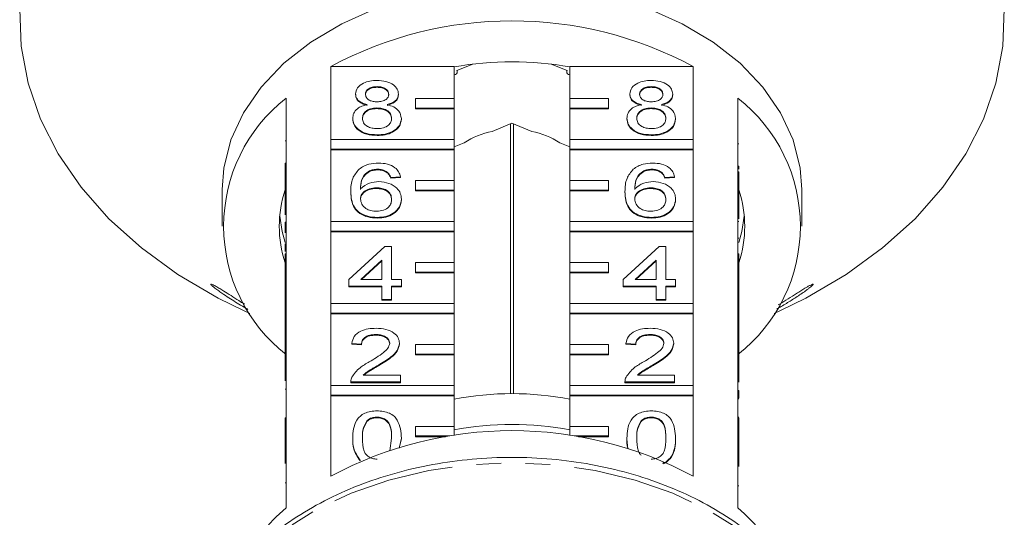
# Model space of a CAD drawing. Units: millimetres. Extents: x -196 to 778, y -63 to 352.
# Drawn here: x 209 to 260, y 288 to 314 of the extents above; entities that cross this region are included whole.
import ezdxf

# ---------------------------------------------------------------- set-up
doc = ezdxf.new("R2010")
doc.units = ezdxf.units.MM
doc.linetypes.add('PHANTOM', pattern=[12.7, 6.35, -1.27, 1.27, -1.27, 1.27, -1.27])

msp = doc.modelspace()

# ---------------------------------------------------------------- linework, layer by layer
at = {"color": 7, "linetype": 'Continuous', "lineweight": 15}
for p, q in [((232.162, 311.62), (231.327, 311.279)), ((237.043, 311.279), (236.208, 311.62)), ((224.798, 307.71), (224.798, 311.493)), ((224.798, 311.493), (231.185, 311.493)), ((231.185, 311.493), (231.185, 309.831)), ((231.354, 311.208), (231.354, 311.29)), ((237.016, 311.29), (237.016, 311.208)), ((237.185, 311.493), (243.572, 311.493)), ((237.185, 309.831), (237.185, 311.493)), ((243.572, 311.493), (243.572, 307.71)), ((226.088, 310.072), (226.088, 310.037)), ((227.197, 310.452), (227.197, 310.417)), ((228.306, 310.063), (228.306, 310.028)), ((240.288, 310.072), (240.288, 310.037)), ((241.397, 310.452), (241.397, 310.417)), ((242.506, 310.063), (242.506, 310.028)), ((222.485, 309.857), (222.485, 306.039)), ((231.185, 309.831), (229.185, 309.831)), ((229.185, 309.831), (229.185, 309.336)), ((231.185, 309.336), (231.185, 309.831)), ((239.185, 309.831), (237.185, 309.831)), ((237.185, 309.831), (237.185, 309.336)), ((239.185, 309.336), (239.185, 309.831)), ((245.885, 306.039), (245.885, 309.857)), ((227.186, 309.347), (227.186, 309.312)), ((229.185, 309.336), (229.185, 309.301)), ((229.185, 309.336), (231.185, 309.336)), ((229.185, 309.301), (231.185, 309.301)), ((231.185, 309.336), (231.185, 309.301)), ((231.185, 309.301), (231.185, 307.71)), ((237.185, 309.336), (239.185, 309.336)), ((237.185, 309.336), (237.185, 309.301)), ((237.185, 309.301), (239.185, 309.301)), ((237.185, 307.71), (237.185, 309.301)), ((239.185, 309.336), (239.185, 309.301)), ((241.386, 309.347), (241.386, 309.312)), ((225.937, 308.812), (225.937, 308.776)), ((228.458, 308.802), (228.458, 308.767)), ((234.185, 308.552), (233.165, 308.136)), ((234.112, 308.523), (234.112, 294.558)), ((235.205, 308.136), (234.185, 308.552)), ((234.258, 294.558), (234.258, 308.523)), ((240.137, 308.812), (240.137, 308.776)), ((242.658, 308.802), (242.658, 308.767)), ((227.197, 307.957), (227.197, 307.922)), ((241.397, 307.957), (241.397, 307.922)), ((222.435, 307.638), (222.485, 307.638)), ((231.185, 307.71), (224.798, 307.71)), ((224.798, 307.71), (224.798, 307.215)), ((231.185, 307.215), (231.185, 307.71)), ((231.705, 307.54), (231.185, 307.328)), ((237.185, 307.328), (236.665, 307.54)), ((243.572, 307.71), (237.185, 307.71)), ((237.185, 307.71), (237.185, 307.215)), ((243.572, 307.215), (243.572, 307.71)), ((245.935, 307.489), (245.885, 307.489)), ((224.798, 307.215), (231.185, 307.215)), ((224.798, 307.215), (224.798, 307.18)), ((224.798, 303.467), (224.798, 307.18)), ((224.798, 307.18), (231.185, 307.18)), ((231.185, 307.215), (231.185, 307.18)), ((231.185, 307.18), (231.185, 305.589)), ((237.185, 307.215), (243.572, 307.215)), ((237.185, 307.215), (237.185, 307.18)), ((237.185, 307.18), (243.572, 307.18)), ((237.185, 305.589), (237.185, 307.18)), ((243.572, 307.215), (243.572, 307.18)), ((243.572, 307.18), (243.572, 303.467)), ((222.435, 306.484), (222.485, 306.484)), ((222.435, 306.484), (222.435, 306.064)), ((222.435, 306.039), (222.485, 306.039)), ((222.435, 305.544), (222.435, 306.039)), ((222.485, 305.544), (222.485, 306.039)), ((226.81, 306.093), (226.81, 306.057)), ((227.239, 306.175), (227.239, 306.14)), ((227.721, 306.032), (227.721, 305.997)), ((241.01, 306.093), (241.01, 306.057)), ((241.439, 306.175), (241.439, 306.14)), ((241.921, 306.032), (241.921, 305.997)), ((245.935, 306.335), (245.885, 306.335)), ((245.885, 306.039), (245.885, 305.544)), ((245.935, 306.039), (245.885, 306.039)), ((245.935, 306.18), (245.935, 306.335)), ((245.935, 306.039), (245.935, 305.544)), ((222.435, 305.544), (222.485, 305.544)), ((222.435, 303.818), (222.435, 305.544)), ((222.485, 305.544), (222.485, 301.796)), ((228.407, 305.783), (227.903, 305.747)), ((228.407, 305.748), (227.903, 305.712)), ((227.903, 305.747), (227.903, 305.712)), ((228.407, 305.783), (228.407, 305.748)), ((231.185, 305.589), (229.185, 305.589)), ((229.185, 305.589), (229.185, 305.094)), ((231.185, 305.094), (231.185, 305.589)), ((239.185, 305.589), (237.185, 305.589)), ((237.185, 305.589), (237.185, 305.094)), ((239.185, 305.094), (239.185, 305.589)), ((242.607, 305.783), (242.103, 305.747)), ((242.607, 305.748), (242.103, 305.712)), ((242.103, 305.747), (242.103, 305.712)), ((242.607, 305.783), (242.607, 305.748)), ((245.885, 301.796), (245.885, 305.544)), ((245.935, 305.544), (245.885, 305.544)), ((245.935, 305.544), (245.935, 303.613)), ((219.185, 305.129), (219.185, 303.22)), ((225.836, 305.017), (225.836, 304.982)), ((227.156, 305.213), (227.156, 305.177)), ((229.185, 305.094), (229.185, 305.058)), ((229.185, 305.094), (231.185, 305.094)), ((229.185, 305.058), (231.185, 305.058)), ((231.185, 305.094), (231.185, 305.058)), ((231.185, 305.058), (231.185, 303.467)), ((237.185, 305.094), (239.185, 305.094)), ((237.185, 305.094), (237.185, 305.058)), ((237.185, 305.058), (239.185, 305.058)), ((237.185, 303.467), (237.185, 305.058)), ((239.185, 305.094), (239.185, 305.058)), ((240.036, 305.017), (240.036, 304.982)), ((241.356, 305.213), (241.356, 305.177)), ((249.185, 303.22), (249.185, 305.129)), ((228.458, 304.631), (228.458, 304.596)), ((242.658, 304.631), (242.658, 304.596)), ((222.435, 303.43), (222.485, 303.43)), ((222.435, 303.43), (222.435, 303.038)), ((231.185, 303.467), (224.798, 303.467)), ((224.798, 303.467), (224.798, 302.972)), ((227.215, 303.68), (227.215, 303.645)), ((231.185, 302.972), (231.185, 303.467)), ((243.572, 303.467), (237.185, 303.467)), ((237.185, 303.467), (237.185, 302.972)), ((241.415, 303.68), (241.415, 303.645)), ((243.572, 302.972), (243.572, 303.467)), ((245.935, 303.472), (245.885, 303.472)), ((222.435, 303.038), (222.485, 303.038)), ((222.435, 303.038), (222.435, 302.996)), ((222.435, 302.996), (222.485, 302.996)), ((222.435, 302.996), (222.435, 302.882)), ((224.798, 302.972), (224.798, 302.937)), ((224.798, 302.972), (231.185, 302.972)), ((224.798, 299.225), (224.798, 302.937)), ((224.798, 302.937), (231.185, 302.937)), ((231.185, 302.972), (231.185, 302.937)), ((231.185, 302.937), (231.185, 301.346)), ((237.185, 302.972), (243.572, 302.972)), ((237.185, 302.972), (237.185, 302.937)), ((237.185, 302.937), (243.572, 302.937)), ((237.185, 301.346), (237.185, 302.937)), ((243.572, 302.972), (243.572, 302.937)), ((243.572, 302.937), (243.572, 299.225)), ((245.935, 302.612), (245.885, 302.612)), ((222.435, 302.314), (222.435, 301.913)), ((222.435, 302.314), (222.485, 302.314)), ((225.735, 300.472), (227.601, 302.183)), ((227.601, 302.183), (227.953, 302.183)), ((227.953, 302.183), (227.953, 300.472)), ((239.935, 300.472), (241.801, 302.183)), ((241.801, 302.183), (242.153, 302.183)), ((242.153, 302.183), (242.153, 300.472)), ((222.435, 301.301), (222.435, 301.796)), ((222.435, 301.796), (222.485, 301.796)), ((222.485, 301.301), (222.485, 301.796)), ((227.449, 301.473), (226.358, 300.472)), ((227.449, 301.438), (226.396, 300.472)), ((227.449, 300.472), (227.449, 301.473)), ((231.185, 301.346), (229.185, 301.346)), ((229.185, 301.346), (229.185, 300.851)), ((231.185, 300.851), (231.185, 301.346)), ((239.185, 301.346), (237.185, 301.346)), ((237.185, 301.346), (237.185, 300.851)), ((239.185, 300.851), (239.185, 301.346)), ((241.649, 301.473), (240.558, 300.472)), ((241.649, 301.438), (240.596, 300.472)), ((241.649, 300.472), (241.649, 301.473)), ((245.885, 301.796), (245.885, 301.301)), ((245.935, 301.796), (245.885, 301.796)), ((245.935, 301.796), (245.935, 301.301)), ((222.435, 301.301), (222.485, 301.301)), ((222.435, 299.509), (222.435, 301.301)), ((222.485, 301.301), (222.485, 297.554)), ((229.185, 300.851), (231.185, 300.851)), ((229.185, 300.851), (229.185, 300.816)), ((229.185, 300.816), (231.185, 300.816)), ((231.185, 300.851), (231.185, 300.816)), ((231.185, 300.816), (231.185, 299.225)), ((237.185, 300.851), (239.185, 300.851)), ((237.185, 300.851), (237.185, 300.816)), ((237.185, 300.816), (239.185, 300.816)), ((237.185, 299.225), (237.185, 300.816)), ((239.185, 300.851), (239.185, 300.816)), ((245.885, 297.554), (245.885, 301.301)), ((245.935, 301.301), (245.885, 301.301)), ((245.935, 301.301), (245.935, 298.53)), ((225.735, 300.115), (225.735, 300.472)), ((226.358, 300.472), (227.449, 300.472)), ((227.953, 300.472), (228.458, 300.472)), ((228.458, 300.472), (228.458, 300.115)), ((239.935, 300.115), (239.935, 300.472)), ((240.558, 300.472), (241.649, 300.472)), ((242.153, 300.472), (242.658, 300.472)), ((242.658, 300.472), (242.658, 300.115)), ((227.449, 300.115), (225.735, 300.115)), ((225.735, 300.115), (225.735, 300.08)), ((227.449, 300.08), (225.735, 300.08)), ((227.449, 299.438), (227.449, 300.115)), ((228.458, 300.115), (227.953, 300.115)), ((227.953, 300.115), (227.953, 299.438)), ((228.458, 300.08), (227.953, 300.08)), ((228.458, 300.115), (228.458, 300.08)), ((241.649, 300.115), (239.935, 300.115)), ((239.935, 300.115), (239.935, 300.08)), ((241.649, 300.08), (239.935, 300.08)), ((241.649, 299.438), (241.649, 300.115)), ((242.658, 300.115), (242.153, 300.115)), ((242.153, 300.115), (242.153, 299.438)), ((242.658, 300.08), (242.153, 300.08)), ((242.658, 300.115), (242.658, 300.08)), ((222.435, 299.509), (222.485, 299.509)), ((222.435, 299.509), (222.435, 298.154)), ((227.953, 299.438), (227.449, 299.438)), ((227.449, 299.438), (227.449, 299.403)), ((227.953, 299.403), (227.449, 299.403)), ((227.953, 299.438), (227.953, 299.403)), ((242.153, 299.438), (241.649, 299.438)), ((241.649, 299.438), (241.649, 299.403)), ((242.153, 299.403), (241.649, 299.403)), ((242.153, 299.438), (242.153, 299.403)), ((220.314, 298.847), (220.606, 298.713)), ((231.185, 299.225), (224.798, 299.225)), ((224.798, 299.225), (224.798, 298.73)), ((231.185, 298.73), (231.185, 299.225)), ((243.572, 299.225), (237.185, 299.225)), ((237.185, 299.225), (237.185, 298.73)), ((243.572, 298.73), (243.572, 299.225)), ((247.764, 298.713), (248.057, 298.847)), ((224.798, 298.73), (224.798, 298.694)), ((224.798, 298.73), (231.185, 298.73)), ((224.798, 294.982), (224.798, 298.694)), ((224.798, 298.694), (231.185, 298.694)), ((231.185, 298.73), (231.185, 298.694)), ((231.185, 298.694), (231.185, 297.103)), ((237.185, 298.73), (243.572, 298.73)), ((237.185, 298.73), (237.185, 298.694)), ((237.185, 298.694), (243.572, 298.694)), ((237.185, 297.103), (237.185, 298.694)), ((243.572, 298.73), (243.572, 298.694)), ((243.572, 298.694), (243.572, 294.982)), ((245.935, 298.53), (245.885, 298.53)), ((245.935, 298.138), (245.935, 298.53)), ((222.435, 298.154), (222.485, 298.154)), ((222.435, 298.154), (222.435, 297.798)), ((222.435, 297.798), (222.485, 297.798)), ((222.435, 297.798), (222.435, 297.554)), ((245.935, 298.138), (245.885, 298.138)), ((245.935, 297.782), (245.885, 297.782)), ((245.935, 297.782), (245.935, 298.138)), ((245.935, 297.554), (245.935, 297.782)), ((222.435, 297.059), (222.435, 297.554)), ((222.435, 297.554), (222.485, 297.554)), ((222.485, 297.059), (222.485, 297.554)), ((227.136, 297.62), (227.136, 297.585)), ((241.336, 297.62), (241.336, 297.585)), ((245.885, 297.554), (245.885, 297.059)), ((245.935, 297.554), (245.885, 297.554)), ((245.935, 297.554), (245.935, 297.059)), ((222.435, 297.059), (222.485, 297.059)), ((222.435, 295.219), (222.435, 297.059)), ((222.485, 297.059), (222.485, 293.311)), ((226.391, 297.121), (225.887, 297.157)), ((225.887, 297.157), (225.887, 297.122)), ((226.391, 297.086), (225.887, 297.122)), ((226.391, 297.121), (226.391, 297.086)), ((228.357, 297.174), (228.357, 297.138)), ((231.185, 297.103), (229.185, 297.103)), ((229.185, 297.103), (229.185, 296.608)), ((231.185, 296.608), (231.185, 297.103)), ((239.185, 297.103), (237.185, 297.103)), ((237.185, 297.103), (237.185, 296.608)), ((239.185, 296.608), (239.185, 297.103)), ((240.591, 297.121), (240.087, 297.157)), ((240.087, 297.157), (240.087, 297.122)), ((240.591, 297.086), (240.087, 297.122)), ((240.591, 297.121), (240.591, 297.086)), ((242.557, 297.174), (242.557, 297.138)), ((245.885, 293.311), (245.885, 297.059)), ((245.935, 297.059), (245.885, 297.059)), ((245.935, 297.059), (245.935, 295.155)), ((229.185, 296.608), (229.185, 296.573)), ((229.185, 296.608), (231.185, 296.608)), ((229.185, 296.573), (231.185, 296.573)), ((231.185, 296.608), (231.185, 296.573)), ((231.185, 296.573), (231.185, 294.982)), ((237.185, 296.608), (239.185, 296.608)), ((237.185, 296.608), (237.185, 296.573)), ((237.185, 296.573), (239.185, 296.573)), ((237.185, 294.982), (237.185, 296.573)), ((239.185, 296.608), (239.185, 296.573)), ((227.266, 296.033), (227.266, 295.998)), ((241.466, 296.033), (241.466, 295.998)), ((226.484, 295.517), (228.407, 295.517)), ((228.407, 295.517), (228.407, 295.161)), ((240.684, 295.517), (242.607, 295.517)), ((242.607, 295.517), (242.607, 295.161)), ((222.435, 294.785), (222.485, 294.785)), ((231.185, 294.982), (224.798, 294.982)), ((224.798, 294.982), (224.798, 294.487)), ((225.836, 295.176), (225.836, 295.161)), ((228.407, 295.161), (225.836, 295.161)), ((225.836, 295.161), (225.836, 295.126)), ((228.407, 295.126), (225.836, 295.126)), ((228.407, 295.161), (228.407, 295.126)), ((231.185, 294.487), (231.185, 294.982)), ((243.572, 294.982), (237.185, 294.982)), ((237.185, 294.982), (237.185, 294.487)), ((240.036, 295.176), (240.036, 295.161)), ((240.036, 295.161), (240.036, 295.126)), ((242.607, 295.161), (240.036, 295.161)), ((242.607, 295.126), (240.036, 295.126)), ((242.607, 295.161), (242.607, 295.126)), ((243.572, 294.487), (243.572, 294.982)), ((245.935, 294.716), (245.885, 294.716)), ((245.935, 294.324), (245.935, 294.716)), ((224.798, 294.487), (224.798, 294.452)), ((224.798, 294.487), (231.185, 294.487)), ((224.798, 290.28), (224.798, 294.452)), ((224.798, 294.452), (231.185, 294.452)), ((231.185, 294.487), (231.185, 294.452)), ((231.185, 294.452), (231.185, 292.861)), ((237.185, 294.487), (243.572, 294.487)), ((237.185, 294.487), (237.185, 294.452)), ((237.185, 294.452), (243.572, 294.452)), ((237.185, 292.861), (237.185, 294.452)), ((243.572, 294.487), (243.572, 294.452)), ((243.572, 294.452), (243.572, 290.28)), ((245.935, 294.324), (245.885, 294.324)), ((245.935, 294.296), (245.885, 294.296)), ((222.435, 293.311), (222.485, 293.311)), ((222.435, 292.816), (222.435, 293.311)), ((222.485, 292.816), (222.485, 293.311)), ((226.669, 293.153), (226.669, 293.117)), ((227.192, 293.343), (227.192, 293.308)), ((240.869, 293.153), (240.869, 293.117)), ((241.392, 293.343), (241.392, 293.308)), ((245.935, 293.34), (245.885, 293.34)), ((245.885, 293.311), (245.885, 292.816)), ((245.935, 293.311), (245.885, 293.311)), ((245.935, 293.311), (245.935, 292.816)), ((222.435, 290.941), (222.435, 292.816)), ((222.435, 292.816), (222.485, 292.816)), ((222.485, 292.816), (222.485, 288.644)), ((231.185, 292.861), (229.185, 292.861)), ((229.185, 292.861), (229.185, 292.366)), ((231.185, 292.399), (231.185, 292.861)), ((239.185, 292.861), (237.185, 292.861)), ((237.185, 292.861), (237.185, 292.399)), ((239.185, 292.366), (239.185, 292.861)), ((245.885, 288.644), (245.885, 292.816)), ((245.935, 292.816), (245.885, 292.816)), ((245.935, 292.816), (245.935, 290.779)), ((225.937, 292.255), (225.937, 292.219)), ((227.863, 291.589), (227.953, 292.256)), ((228.458, 292.255), (228.341, 291.743)), ((228.458, 292.219), (228.349, 291.744)), ((228.458, 292.255), (228.458, 292.219)), ((229.185, 292.366), (230.964, 292.366)), ((229.185, 292.366), (229.185, 292.33)), ((229.185, 292.33), (230.744, 292.33)), ((237.406, 292.366), (239.185, 292.366)), ((237.626, 292.33), (239.185, 292.33)), ((239.185, 292.366), (239.185, 292.33)), ((240.137, 292.255), (240.137, 292.219)), ((240.189, 291.709), (240.137, 292.219)), ((242.658, 292.255), (242.658, 292.219)), ((226.319, 291.116), (226.319, 291.08)), ((245.935, 289.778), (245.885, 289.778))]:
    msp.add_line(p, q, dxfattribs=at)
at = {"color": 8, "linetype": 'PHANTOM', "lineweight": 0}
msp.add_line((222.435, 289.937), (222.485, 289.937), dxfattribs=at)
at = {"color": 7, "linetype": 'Continuous', "lineweight": 15, "flags": 128}
for points in [[(249.185, 305.129), (249.103, 306.238), (248.74, 307.695), (248.093, 309.102), (247.175, 310.432), (246.005, 311.659), (244.605, 312.759), (243.002, 313.71), (241.227, 314.494), (239.315, 315.096), (237.304, 315.504), (235.231, 315.71), (233.139, 315.71), (231.066, 315.504), (229.055, 315.096), (227.143, 314.494), (225.368, 313.71), (223.765, 312.759), (222.365, 311.659), (221.195, 310.432), (220.277, 309.102), (219.631, 307.695), (219.267, 306.238), (219.185, 305.129)], [(208.694, 314.457), (208.766, 312.539), (209.127, 310.636), (209.771, 308.772), (210.692, 306.966), (211.879, 305.24), (213.318, 303.613), (214.995, 302.104), (216.888, 300.728), (218.978, 299.503), (220.314, 298.847)], [(248.057, 298.847), (249.392, 299.503), (251.482, 300.728), (253.376, 302.104), (255.052, 303.613), (256.492, 305.24), (257.679, 306.966), (258.599, 308.772), (259.244, 310.636), (259.604, 312.539), (259.676, 314.457)], [(231.185, 311.068), (231.254, 311.086), (231.313, 311.122), (231.347, 311.171), (231.352, 311.226), (231.327, 311.279)], [(237.043, 311.279), (237.018, 311.226), (237.023, 311.171), (237.058, 311.122), (237.116, 311.086), (237.185, 311.068)], [(222.158, 303.75), (222.283, 302.948), (222.435, 302.391)], [(245.935, 302.391), (246.087, 302.948), (246.212, 303.75)]]:
    msp.add_lwpolyline(points, dxfattribs=at)
at = {"color": 8, "linetype": 'PHANTOM', "lineweight": 0, "flags": 128}
msp.add_lwpolyline([(250.851, 279.396), (250.711, 280.729), (250.285, 282.241), (249.584, 283.701), (248.62, 285.084), (247.409, 286.365), (245.971, 287.525), (244.332, 288.541), (242.519, 289.398), (240.564, 290.079), (238.499, 290.575), (236.361, 290.876), (234.185, 290.977), (232.009, 290.876), (229.871, 290.575), (227.807, 290.079), (225.851, 289.398), (224.038, 288.541), (222.399, 287.525), (220.961, 286.365), (219.75, 285.084), (218.786, 283.701), (218.085, 282.241), (217.66, 280.729), (217.523, 279.497)], dxfattribs=at)
at = {"color": 7, "linetype": 'Continuous', "lineweight": 15}
for centre, radius, start, end in [((234.185, 294.031), 19.825, 61.7391, 118.2609), ((234.185, 294.856), 16.885, 79.7658, 100.2342), ((227.688, 303.22), 8.434, 128.0917, 231.9083), ((240.682, 303.22), 8.434, 308.0917, 51.9083), ((233.972, 304.074), 4.141, 101.2345, 123.1808), ((234.399, 304.074), 4.141, 56.8192, 78.7655), ((228.251, 303.22), 6.115, 162.0022, 197.9978), ((240.119, 303.22), 6.115, 342.0022, 17.9978), ((234.185, 278.831), 15.727, 79.0034, 100.9966), ((234.185, 272.818), 19.825, 61.7391, 118.2609), ((234.185, 276.878), 16.089, 79.2538, 100.7462), ((229.148, 280.878), 10.233, 130.6296, 151.107), ((239.209, 280.867), 10.249, 29.2244, 49.3581)]:
    msp.add_arc(centre, radius, start, end, dxfattribs=at)
for points, knots in [([(226.088, 310.072), (226.108, 310.182), (226.147, 310.403), (226.458, 310.637), (226.824, 310.758), (227.069, 310.768), (227.191, 310.773)], [0, 0, 0, 0, 0.279271, 0.558676, 0.779074, 1, 1, 1, 1]), ([(227.191, 310.773), (227.349, 310.764), (227.664, 310.747), (228.037, 310.567), (228.27, 310.325), (228.294, 310.15), (228.306, 310.063)], [0, 0, 0, 0, 0.280348, 0.559692, 0.779821, 1, 1, 1, 1]), ([(240.288, 310.072), (240.308, 310.182), (240.347, 310.403), (240.658, 310.637), (241.024, 310.758), (241.269, 310.768), (241.391, 310.773)], [0, 0, 0, 0, 0.279271, 0.558676, 0.779074, 1, 1, 1, 1]), ([(241.391, 310.773), (241.549, 310.764), (241.864, 310.747), (242.237, 310.567), (242.47, 310.325), (242.494, 310.15), (242.506, 310.063)], [0, 0, 0, 0, 0.280348, 0.559692, 0.779821, 1, 1, 1, 1]), ([(226.684, 309.518), (226.592, 309.545), (226.409, 309.599), (226.209, 309.74), (226.103, 309.907), (226.093, 310.017), (226.088, 310.072)], [0, 0, 0, 0, 0.28031, 0.559637, 0.779691, 1, 1, 1, 1]), ([(226.684, 309.482), (226.592, 309.509), (226.409, 309.563), (226.209, 309.705), (226.103, 309.871), (226.093, 309.981), (226.088, 310.037)], [0, 0, 0, 0, 0.28031, 0.559637, 0.779691, 1, 1, 1, 1]), ([(227.197, 310.452), (227.112, 310.448), (226.941, 310.441), (226.736, 310.344), (226.613, 310.212), (226.599, 310.118), (226.592, 310.07)], [0, 0, 0, 0, 0.280365, 0.559367, 0.779701, 1, 1, 1, 1]), ([(227.197, 310.417), (227.112, 310.413), (226.941, 310.405), (226.736, 310.309), (226.613, 310.177), (226.599, 310.082), (226.592, 310.035)], [0, 0, 0, 0, 0.280365, 0.559367, 0.779701, 1, 1, 1, 1]), ([(226.592, 310.07), (226.601, 310.008), (226.619, 309.883), (226.784, 309.742), (226.994, 309.675), (227.133, 309.67), (227.202, 309.668)], [0, 0, 0, 0, 0.279936, 0.558845, 0.779075, 1, 1, 1, 1]), ([(227.802, 310.053), (227.792, 310.115), (227.772, 310.238), (227.608, 310.375), (227.402, 310.444), (227.266, 310.449), (227.197, 310.452)], [0, 0, 0, 0, 0.279693, 0.559145, 0.779317, 1, 1, 1, 1]), ([(227.802, 310.018), (227.792, 310.08), (227.772, 310.203), (227.608, 310.34), (227.402, 310.409), (227.266, 310.414), (227.197, 310.417)], [0, 0, 0, 0, 0.279693, 0.559145, 0.779317, 1, 1, 1, 1]), ([(227.202, 309.668), (227.288, 309.672), (227.459, 309.679), (227.665, 309.776), (227.784, 309.911), (227.796, 310.006), (227.802, 310.053)], [0, 0, 0, 0, 0.280478, 0.559259, 0.779576, 1, 1, 1, 1]), ([(228.306, 310.063), (228.298, 309.994), (228.281, 309.858), (228.091, 309.641), (227.863, 309.564), (227.723, 309.518)], [0, 0, 0, 0, 0.280612, 0.560833, 1, 1, 1, 1]), ([(228.306, 310.028), (228.298, 309.959), (228.281, 309.822), (228.091, 309.606), (227.863, 309.529), (227.723, 309.482)], [0, 0, 0, 0, 0.280612, 0.560833, 1, 1, 1, 1]), ([(240.884, 309.518), (240.792, 309.545), (240.609, 309.599), (240.409, 309.74), (240.303, 309.907), (240.293, 310.017), (240.288, 310.072)], [0, 0, 0, 0, 0.28031, 0.559637, 0.779691, 1, 1, 1, 1]), ([(240.884, 309.482), (240.792, 309.509), (240.609, 309.563), (240.409, 309.705), (240.303, 309.871), (240.293, 309.981), (240.288, 310.037)], [0, 0, 0, 0, 0.28031, 0.559637, 0.779691, 1, 1, 1, 1]), ([(241.397, 310.452), (241.312, 310.448), (241.141, 310.441), (240.936, 310.344), (240.813, 310.212), (240.799, 310.118), (240.792, 310.07)], [0, 0, 0, 0, 0.280365, 0.559367, 0.779701, 1, 1, 1, 1]), ([(241.397, 310.417), (241.312, 310.413), (241.141, 310.405), (240.936, 310.309), (240.813, 310.177), (240.799, 310.082), (240.792, 310.035)], [0, 0, 0, 0, 0.280365, 0.559367, 0.779701, 1, 1, 1, 1]), ([(240.792, 310.07), (240.801, 310.008), (240.819, 309.883), (240.984, 309.742), (241.194, 309.675), (241.333, 309.67), (241.402, 309.668)], [0, 0, 0, 0, 0.279936, 0.558845, 0.779075, 1, 1, 1, 1]), ([(242.002, 310.053), (241.992, 310.115), (241.972, 310.238), (241.808, 310.375), (241.602, 310.444), (241.466, 310.449), (241.397, 310.452)], [0, 0, 0, 0, 0.279693, 0.559145, 0.779317, 1, 1, 1, 1]), ([(242.002, 310.018), (241.992, 310.08), (241.972, 310.203), (241.808, 310.34), (241.602, 310.409), (241.466, 310.414), (241.397, 310.417)], [0, 0, 0, 0, 0.279693, 0.559145, 0.779317, 1, 1, 1, 1]), ([(241.402, 309.668), (241.488, 309.672), (241.659, 309.679), (241.865, 309.776), (241.984, 309.911), (241.996, 310.006), (242.002, 310.053)], [0, 0, 0, 0, 0.280478, 0.559259, 0.779576, 1, 1, 1, 1]), ([(242.506, 310.063), (242.498, 309.994), (242.481, 309.858), (242.291, 309.641), (242.063, 309.564), (241.923, 309.518)], [0, 0, 0, 0, 0.280612, 0.560833, 1, 1, 1, 1]), ([(242.506, 310.028), (242.498, 309.959), (242.481, 309.822), (242.291, 309.606), (242.063, 309.529), (241.923, 309.482)], [0, 0, 0, 0, 0.280612, 0.560833, 1, 1, 1, 1]), ([(225.937, 308.812), (225.946, 308.901), (225.964, 309.08), (226.144, 309.303), (226.4, 309.451), (226.589, 309.495), (226.684, 309.518)], [0, 0, 0, 0, 0.280187, 0.559469, 0.779548, 1, 1, 1, 1]), ([(227.723, 309.518), (227.84, 309.484), (228.073, 309.416), (228.39, 309.173), (228.432, 308.943), (228.458, 308.802)], [0, 0, 0, 0, 0.281226, 0.561787, 1, 1, 1, 1]), ([(240.137, 308.812), (240.146, 308.901), (240.164, 309.08), (240.344, 309.303), (240.6, 309.451), (240.789, 309.495), (240.884, 309.518)], [0, 0, 0, 0, 0.280187, 0.559469, 0.779548, 1, 1, 1, 1]), ([(241.923, 309.518), (242.04, 309.484), (242.273, 309.416), (242.59, 309.173), (242.632, 308.943), (242.658, 308.802)], [0, 0, 0, 0, 0.281226, 0.561787, 1, 1, 1, 1]), ([(227.186, 309.347), (227.074, 309.341), (226.851, 309.328), (226.599, 309.184), (226.46, 309.004), (226.448, 308.88), (226.441, 308.818)], [0, 0, 0, 0, 0.280111, 0.558976, 0.779307, 1, 1, 1, 1]), ([(227.186, 309.312), (227.074, 309.305), (226.851, 309.292), (226.599, 309.149), (226.46, 308.968), (226.448, 308.845), (226.441, 308.783)], [0, 0, 0, 0, 0.280111, 0.558976, 0.779307, 1, 1, 1, 1]), ([(227.953, 308.807), (227.943, 308.888), (227.921, 309.049), (227.719, 309.235), (227.455, 309.335), (227.276, 309.343), (227.186, 309.347)], [0, 0, 0, 0, 0.27997, 0.559316, 0.779349, 1, 1, 1, 1]), ([(227.953, 308.772), (227.943, 308.853), (227.921, 309.014), (227.719, 309.2), (227.455, 309.299), (227.276, 309.308), (227.186, 309.312)], [0, 0, 0, 0, 0.27997, 0.559316, 0.779349, 1, 1, 1, 1]), ([(241.386, 309.347), (241.274, 309.341), (241.051, 309.328), (240.799, 309.184), (240.66, 309.004), (240.648, 308.88), (240.641, 308.818)], [0, 0, 0, 0, 0.280111, 0.558976, 0.779307, 1, 1, 1, 1]), ([(241.386, 309.312), (241.274, 309.305), (241.051, 309.292), (240.799, 309.149), (240.66, 308.968), (240.648, 308.845), (240.641, 308.783)], [0, 0, 0, 0, 0.280111, 0.558976, 0.779307, 1, 1, 1, 1]), ([(242.153, 308.807), (242.143, 308.888), (242.121, 309.049), (241.919, 309.235), (241.655, 309.335), (241.476, 309.343), (241.386, 309.347)], [0, 0, 0, 0, 0.27997, 0.559316, 0.779349, 1, 1, 1, 1]), ([(242.153, 308.772), (242.143, 308.853), (242.121, 309.014), (241.919, 309.2), (241.655, 309.299), (241.476, 309.308), (241.386, 309.312)], [0, 0, 0, 0, 0.27997, 0.559316, 0.779349, 1, 1, 1, 1]), ([(227.197, 307.957), (227.013, 307.968), (226.646, 307.991), (226.221, 308.215), (225.973, 308.506), (225.949, 308.71), (225.937, 308.812)], [0, 0, 0, 0, 0.280131, 0.559335, 0.779523, 1, 1, 1, 1]), ([(227.197, 307.922), (227.013, 307.933), (226.646, 307.955), (226.221, 308.179), (225.973, 308.47), (225.949, 308.674), (225.937, 308.776)], [0, 0, 0, 0, 0.280131, 0.559335, 0.779523, 1, 1, 1, 1]), ([(226.441, 308.818), (226.451, 308.738), (226.472, 308.577), (226.667, 308.387), (226.935, 308.296), (227.112, 308.284), (227.201, 308.278)], [0, 0, 0, 0, 0.280552, 0.558516, 0.77917, 1, 1, 1, 1]), ([(228.458, 308.802), (228.437, 308.673), (228.394, 308.415), (228.049, 308.131), (227.627, 307.977), (227.341, 307.964), (227.197, 307.957)], [0, 0, 0, 0, 0.2795322, 0.559025, 0.7792609, 1, 1, 1, 1]), ([(228.458, 308.767), (228.437, 308.638), (228.394, 308.38), (228.049, 308.095), (227.627, 307.941), (227.341, 307.928), (227.197, 307.922)], [0, 0, 0, 0, 0.279532, 0.559025, 0.779261, 1, 1, 1, 1]), ([(227.201, 308.278), (227.314, 308.284), (227.539, 308.297), (227.796, 308.438), (227.934, 308.62), (227.947, 308.745), (227.953, 308.807)], [0, 0, 0, 0, 0.280192, 0.559073, 0.779305, 1, 1, 1, 1]), ([(241.397, 307.957), (241.213, 307.968), (240.846, 307.991), (240.421, 308.215), (240.173, 308.506), (240.149, 308.71), (240.137, 308.812)], [0, 0, 0, 0, 0.2801306, 0.5593352, 0.7795226, 1, 1, 1, 1]), ([(241.397, 307.922), (241.213, 307.933), (240.846, 307.955), (240.421, 308.179), (240.173, 308.47), (240.149, 308.674), (240.137, 308.776)], [0, 0, 0, 0, 0.280131, 0.559335, 0.779523, 1, 1, 1, 1]), ([(240.641, 308.818), (240.651, 308.738), (240.672, 308.577), (240.867, 308.387), (241.135, 308.296), (241.312, 308.284), (241.401, 308.278)], [0, 0, 0, 0, 0.280552, 0.558516, 0.77917, 1, 1, 1, 1]), ([(242.658, 308.802), (242.637, 308.673), (242.594, 308.415), (242.249, 308.131), (241.827, 307.977), (241.541, 307.964), (241.397, 307.957)], [0, 0, 0, 0, 0.2795322, 0.559025, 0.7792609, 1, 1, 1, 1]), ([(242.658, 308.767), (242.637, 308.638), (242.594, 308.38), (242.249, 308.095), (241.827, 307.941), (241.541, 307.928), (241.397, 307.922)], [0, 0, 0, 0, 0.279532, 0.559025, 0.779261, 1, 1, 1, 1]), ([(241.401, 308.278), (241.514, 308.284), (241.739, 308.297), (241.996, 308.438), (242.134, 308.62), (242.147, 308.745), (242.153, 308.807)], [0, 0, 0, 0, 0.280192, 0.559073, 0.779305, 1, 1, 1, 1]), ([(226.265, 306.18), (226.426, 306.283), (226.716, 306.468), (227.102, 306.487), (227.272, 306.496)], [0, 0, 0, 0, 0.55838, 1, 1, 1, 1]), ([(227.272, 306.496), (227.43, 306.487), (227.744, 306.469), (228.118, 306.286), (228.338, 306.041), (228.384, 305.869), (228.407, 305.783)], [0, 0, 0, 0, 0.280049, 0.559187, 0.779374, 1, 1, 1, 1]), ([(240.465, 306.18), (240.626, 306.283), (240.916, 306.468), (241.302, 306.487), (241.472, 306.496)], [0, 0, 0, 0, 0.5583797, 1, 1, 1, 1]), ([(241.472, 306.496), (241.63, 306.487), (241.944, 306.469), (242.318, 306.286), (242.538, 306.041), (242.584, 305.869), (242.607, 305.783)], [0, 0, 0, 0, 0.280049, 0.5591871, 0.7793744, 1, 1, 1, 1]), ([(225.836, 305.017), (225.841, 305.25), (225.851, 305.664), (226.139, 306.023), (226.265, 306.18)], [0, 0, 0, 0, 0.561396, 1, 1, 1, 1]), ([(226.81, 306.093), (226.714, 306.025), (226.522, 305.89), (226.358, 305.561), (226.347, 305.317), (226.34, 305.167)], [0, 0, 0, 0, 0.279359, 0.559176, 1, 1, 1, 1]), ([(226.81, 306.057), (226.714, 305.99), (226.522, 305.854), (226.358, 305.526), (226.347, 305.281), (226.34, 305.132)], [0, 0, 0, 0, 0.279359, 0.559176, 1, 1, 1, 1]), ([(227.239, 306.175), (227.155, 306.171), (227.003, 306.163), (226.869, 306.114), (226.81, 306.093)], [0, 0, 0, 0, 0.5597166, 1, 1, 1, 1]), ([(227.239, 306.14), (227.155, 306.135), (227.003, 306.127), (226.869, 306.079), (226.81, 306.057)], [0, 0, 0, 0, 0.559717, 1, 1, 1, 1]), ([(227.721, 306.032), (227.642, 306.078), (227.501, 306.161), (227.319, 306.171), (227.239, 306.175)], [0, 0, 0, 0, 0.559004, 1, 1, 1, 1]), ([(227.721, 305.997), (227.642, 306.043), (227.501, 306.126), (227.319, 306.135), (227.239, 306.14)], [0, 0, 0, 0, 0.559004, 1, 1, 1, 1]), ([(227.903, 305.747), (227.883, 305.805), (227.846, 305.908), (227.759, 305.994), (227.721, 306.032)], [0, 0, 0, 0, 0.560488, 1, 1, 1, 1]), ([(227.903, 305.712), (227.883, 305.77), (227.846, 305.873), (227.759, 305.959), (227.721, 305.997)], [0, 0, 0, 0, 0.560488, 1, 1, 1, 1]), ([(240.036, 305.017), (240.041, 305.25), (240.051, 305.664), (240.339, 306.023), (240.465, 306.18)], [0, 0, 0, 0, 0.561396, 1, 1, 1, 1]), ([(241.01, 306.093), (240.914, 306.025), (240.722, 305.89), (240.558, 305.561), (240.547, 305.317), (240.54, 305.167)], [0, 0, 0, 0, 0.279359, 0.559176, 1, 1, 1, 1]), ([(241.01, 306.057), (240.914, 305.99), (240.722, 305.854), (240.558, 305.526), (240.547, 305.281), (240.54, 305.132)], [0, 0, 0, 0, 0.279359, 0.559176, 1, 1, 1, 1]), ([(241.439, 306.175), (241.355, 306.171), (241.203, 306.163), (241.069, 306.114), (241.01, 306.093)], [0, 0, 0, 0, 0.5597166, 1, 1, 1, 1]), ([(241.439, 306.14), (241.355, 306.135), (241.203, 306.127), (241.069, 306.079), (241.01, 306.057)], [0, 0, 0, 0, 0.559717, 1, 1, 1, 1]), ([(241.921, 306.032), (241.842, 306.078), (241.701, 306.161), (241.519, 306.171), (241.439, 306.175)], [0, 0, 0, 0, 0.559004, 1, 1, 1, 1]), ([(241.921, 305.997), (241.842, 306.043), (241.701, 306.126), (241.519, 306.135), (241.439, 306.14)], [0, 0, 0, 0, 0.559004, 1, 1, 1, 1]), ([(242.103, 305.747), (242.083, 305.805), (242.046, 305.908), (241.959, 305.994), (241.921, 306.032)], [0, 0, 0, 0, 0.560488, 1, 1, 1, 1]), ([(242.103, 305.712), (242.083, 305.77), (242.046, 305.873), (241.959, 305.959), (241.921, 305.997)], [0, 0, 0, 0, 0.5604877, 1, 1, 1, 1]), ([(226.34, 305.167), (226.485, 305.283), (226.742, 305.49), (227.126, 305.52), (227.296, 305.533)], [0, 0, 0, 0, 0.5586251, 1, 1, 1, 1]), ([(227.296, 305.533), (227.476, 305.516), (227.837, 305.482), (228.222, 305.229), (228.43, 304.932), (228.448, 304.731), (228.458, 304.631)], [0, 0, 0, 0, 0.2791407, 0.5588147, 0.7791703, 1, 1, 1, 1]), ([(240.54, 305.167), (240.685, 305.283), (240.942, 305.49), (241.326, 305.52), (241.496, 305.533)], [0, 0, 0, 0, 0.558625, 1, 1, 1, 1]), ([(241.496, 305.533), (241.676, 305.516), (242.037, 305.482), (242.422, 305.229), (242.63, 304.932), (242.648, 304.731), (242.658, 304.631)], [0, 0, 0, 0, 0.2791407, 0.5588147, 0.7791703, 1, 1, 1, 1]), ([(227.215, 303.68), (227.049, 303.69), (226.718, 303.711), (226.288, 303.907), (225.873, 304.336), (225.852, 304.736), (225.836, 305.017)], [0, 0, 0, 0, 0.186919, 0.373549, 0.560232, 1, 1, 1, 1]), ([(227.215, 303.645), (227.049, 303.655), (226.718, 303.676), (226.288, 303.872), (225.873, 304.3), (225.852, 304.701), (225.836, 304.982)], [0, 0, 0, 0, 0.186919, 0.373549, 0.560232, 1, 1, 1, 1]), ([(227.156, 305.213), (227.036, 305.203), (226.794, 305.185), (226.519, 305.033), (226.361, 304.84), (226.347, 304.706), (226.34, 304.638)], [0, 0, 0, 0, 0.27974, 0.559339, 0.779412, 1, 1, 1, 1]), ([(227.156, 305.177), (227.036, 305.168), (226.794, 305.15), (226.519, 304.998), (226.361, 304.805), (226.347, 304.67), (226.34, 304.603)], [0, 0, 0, 0, 0.27974, 0.559339, 0.779412, 1, 1, 1, 1]), ([(227.953, 304.62), (227.945, 304.707), (227.927, 304.88), (227.727, 305.088), (227.445, 305.199), (227.253, 305.208), (227.156, 305.213)], [0, 0, 0, 0, 0.280456, 0.559364, 0.779311, 1, 1, 1, 1]), ([(227.953, 304.585), (227.945, 304.672), (227.927, 304.845), (227.727, 305.053), (227.445, 305.164), (227.253, 305.173), (227.156, 305.177)], [0, 0, 0, 0, 0.280456, 0.559364, 0.779311, 1, 1, 1, 1]), ([(241.415, 303.68), (241.249, 303.69), (240.918, 303.711), (240.488, 303.907), (240.073, 304.336), (240.052, 304.736), (240.036, 305.017)], [0, 0, 0, 0, 0.1869191, 0.3735495, 0.5602323, 1, 1, 1, 1]), ([(241.415, 303.645), (241.249, 303.655), (240.918, 303.676), (240.488, 303.872), (240.073, 304.3), (240.052, 304.701), (240.036, 304.982)], [0, 0, 0, 0, 0.186919, 0.373549, 0.560232, 1, 1, 1, 1]), ([(241.356, 305.213), (241.236, 305.203), (240.994, 305.185), (240.719, 305.033), (240.561, 304.84), (240.547, 304.706), (240.54, 304.638)], [0, 0, 0, 0, 0.27974, 0.559339, 0.779412, 1, 1, 1, 1]), ([(241.356, 305.177), (241.236, 305.168), (240.994, 305.15), (240.719, 304.998), (240.561, 304.805), (240.547, 304.67), (240.54, 304.603)], [0, 0, 0, 0, 0.27974, 0.559339, 0.779412, 1, 1, 1, 1]), ([(242.153, 304.62), (242.145, 304.707), (242.127, 304.88), (241.927, 305.088), (241.645, 305.199), (241.453, 305.208), (241.356, 305.213)], [0, 0, 0, 0, 0.280456, 0.559364, 0.779311, 1, 1, 1, 1]), ([(242.153, 304.585), (242.145, 304.672), (242.127, 304.845), (241.927, 305.053), (241.645, 305.164), (241.453, 305.173), (241.356, 305.177)], [0, 0, 0, 0, 0.280456, 0.559364, 0.779311, 1, 1, 1, 1]), ([(226.34, 304.638), (226.355, 304.548), (226.385, 304.367), (226.587, 304.149), (226.873, 304.019), (227.075, 304.007), (227.176, 304.001)], [0, 0, 0, 0, 0.280082, 0.55977, 0.779688, 1, 1, 1, 1]), ([(227.176, 304.001), (227.3, 304.011), (227.548, 304.031), (227.812, 304.206), (227.937, 304.414), (227.948, 304.551), (227.953, 304.62)], [0, 0, 0, 0, 0.279489, 0.558551, 0.778978, 1, 1, 1, 1]), ([(228.458, 304.631), (228.438, 304.496), (228.398, 304.225), (228.094, 303.899), (227.667, 303.708), (227.365, 303.689), (227.215, 303.68)], [0, 0, 0, 0, 0.28023, 0.559761, 0.779759, 1, 1, 1, 1]), ([(228.458, 304.596), (228.438, 304.46), (228.398, 304.19), (228.094, 303.864), (227.667, 303.673), (227.365, 303.654), (227.215, 303.645)], [0, 0, 0, 0, 0.28023, 0.559761, 0.779759, 1, 1, 1, 1]), ([(240.54, 304.638), (240.555, 304.548), (240.585, 304.367), (240.787, 304.149), (241.073, 304.019), (241.275, 304.007), (241.376, 304.001)], [0, 0, 0, 0, 0.280082, 0.55977, 0.779688, 1, 1, 1, 1]), ([(241.376, 304.001), (241.5, 304.011), (241.748, 304.031), (242.012, 304.206), (242.137, 304.414), (242.148, 304.551), (242.153, 304.62)], [0, 0, 0, 0, 0.279489, 0.558551, 0.778978, 1, 1, 1, 1]), ([(242.658, 304.631), (242.638, 304.496), (242.598, 304.225), (242.294, 303.899), (241.867, 303.708), (241.565, 303.689), (241.415, 303.68)], [0, 0, 0, 0, 0.28023, 0.559761, 0.779759, 1, 1, 1, 1]), ([(242.658, 304.596), (242.638, 304.46), (242.598, 304.19), (242.294, 303.864), (241.867, 303.673), (241.565, 303.654), (241.415, 303.645)], [0, 0, 0, 0, 0.28023, 0.559761, 0.779759, 1, 1, 1, 1]), ([(218.85, 299.981), (218.791, 300.027), (218.702, 300.096), (218.626, 300.166), (218.583, 300.215), (218.589, 300.236), (218.661, 300.211), (218.755, 300.164), (218.879, 300.096), (219.048, 299.997), (219.305, 299.84), (219.636, 299.631), (220, 299.4), (220.235, 299.25), (220.334, 299.187), (220.335, 299.187)], [0, 0, 0, 0, 0.0897639, 0.134441, 0.1807807, 0.2598183, 0.329959, 0.3831445, 0.4378188, 0.5218636, 0.6081298, 0.7500344, 0.8956793, 0.9999705, 1, 1, 1, 1]), ([(220.513, 298.916), (220.448, 298.953), (220.26, 299.061), (219.955, 299.244), (219.6, 299.465), (219.298, 299.663), (219.043, 299.838), (218.915, 299.933), (218.85, 299.981)], [0, 0, 0, 0, 0.10724, 0.313526, 0.514166, 0.717811, 0.857304, 1, 1, 1, 1]), ([(247.981, 299.153), (248, 299.165), (248.169, 299.271), (248.486, 299.473), (248.854, 299.707), (249.142, 299.888), (249.336, 300.005), (249.496, 300.099), (249.637, 300.176), (249.748, 300.228), (249.794, 300.23), (249.763, 300.183), (249.675, 300.103), (249.562, 300.012), (249.411, 299.898), (249.205, 299.753), (248.88, 299.535), (248.453, 299.266), (248.095, 299.051), (247.904, 298.943), (247.89, 298.935)], [0, 0, 0, 0, 0.012484, 0.109078, 0.207727, 0.260823, 0.314727, 0.354064, 0.394247, 0.447942, 0.492855, 0.537868, 0.581503, 0.616584, 0.652633, 0.711494, 0.771858, 0.880146, 0.991194, 1, 1, 1, 1]), ([(225.887, 297.157), (225.916, 297.28), (225.974, 297.526), (226.312, 297.799), (226.734, 297.925), (227.009, 297.936), (227.147, 297.941)], [0, 0, 0, 0, 0.280235, 0.558893, 0.779132, 1, 1, 1, 1]), ([(227.147, 297.941), (227.318, 297.933), (227.661, 297.916), (228.07, 297.723), (228.32, 297.459), (228.345, 297.269), (228.357, 297.174)], [0, 0, 0, 0, 0.280482, 0.559644, 0.779749, 1, 1, 1, 1]), ([(240.087, 297.157), (240.116, 297.28), (240.174, 297.526), (240.512, 297.799), (240.934, 297.925), (241.209, 297.936), (241.347, 297.941)], [0, 0, 0, 0, 0.280235, 0.558893, 0.779132, 1, 1, 1, 1]), ([(241.347, 297.941), (241.518, 297.933), (241.861, 297.916), (242.27, 297.723), (242.52, 297.459), (242.545, 297.269), (242.557, 297.174)], [0, 0, 0, 0, 0.280482, 0.559644, 0.779749, 1, 1, 1, 1]), ([(227.136, 297.62), (227.027, 297.615), (226.81, 297.603), (226.549, 297.478), (226.409, 297.302), (226.397, 297.182), (226.391, 297.121)], [0, 0, 0, 0, 0.28041, 0.559489, 0.779375, 1, 1, 1, 1]), ([(227.136, 297.585), (227.027, 297.579), (226.81, 297.568), (226.549, 297.443), (226.409, 297.267), (226.397, 297.146), (226.391, 297.086)], [0, 0, 0, 0, 0.28041, 0.559489, 0.779375, 1, 1, 1, 1]), ([(227.853, 297.17), (227.839, 297.241), (227.813, 297.384), (227.609, 297.532), (227.373, 297.61), (227.215, 297.617), (227.136, 297.62)], [0, 0, 0, 0, 0.27908, 0.558612, 0.779043, 1, 1, 1, 1]), ([(227.853, 297.135), (227.839, 297.206), (227.813, 297.348), (227.609, 297.497), (227.373, 297.575), (227.215, 297.582), (227.136, 297.585)], [0, 0, 0, 0, 0.27908, 0.558612, 0.779043, 1, 1, 1, 1]), ([(241.336, 297.62), (241.227, 297.615), (241.01, 297.603), (240.749, 297.478), (240.609, 297.302), (240.597, 297.182), (240.591, 297.121)], [0, 0, 0, 0, 0.28041, 0.559489, 0.779375, 1, 1, 1, 1]), ([(241.336, 297.585), (241.227, 297.579), (241.01, 297.568), (240.749, 297.443), (240.609, 297.267), (240.597, 297.146), (240.591, 297.086)], [0, 0, 0, 0, 0.28041, 0.559489, 0.779375, 1, 1, 1, 1]), ([(242.053, 297.17), (242.039, 297.241), (242.013, 297.384), (241.809, 297.532), (241.573, 297.61), (241.415, 297.617), (241.336, 297.62)], [0, 0, 0, 0, 0.27908, 0.558612, 0.779043, 1, 1, 1, 1]), ([(242.053, 297.135), (242.039, 297.206), (242.013, 297.348), (241.809, 297.497), (241.573, 297.575), (241.415, 297.582), (241.336, 297.585)], [0, 0, 0, 0, 0.2790799, 0.5586119, 0.7790431, 1, 1, 1, 1]), ([(226.796, 296.201), (227.047, 296.353), (227.397, 296.564), (227.783, 296.895), (227.83, 297.079), (227.853, 297.17)], [0, 0, 0, 0, 0.561313, 0.781386, 1, 1, 1, 1]), ([(228.357, 297.174), (228.33, 297.041), (228.277, 296.775), (227.854, 296.39), (227.489, 296.168), (227.266, 296.033)], [0, 0, 0, 0, 0.278741, 0.558834, 1, 1, 1, 1]), ([(228.357, 297.138), (228.33, 297.006), (228.277, 296.739), (227.854, 296.355), (227.489, 296.133), (227.266, 295.998)], [0, 0, 0, 0, 0.278741, 0.558834, 1, 1, 1, 1]), ([(240.996, 296.201), (241.247, 296.353), (241.597, 296.564), (241.983, 296.895), (242.03, 297.079), (242.053, 297.17)], [0, 0, 0, 0, 0.561313, 0.781386, 1, 1, 1, 1]), ([(242.557, 297.174), (242.53, 297.041), (242.477, 296.775), (242.054, 296.39), (241.689, 296.168), (241.466, 296.033)], [0, 0, 0, 0, 0.278741, 0.558834, 1, 1, 1, 1]), ([(242.557, 297.138), (242.53, 297.006), (242.477, 296.739), (242.054, 296.355), (241.689, 296.133), (241.466, 295.998)], [0, 0, 0, 0, 0.278741, 0.558834, 1, 1, 1, 1]), ([(225.889, 295.408), (226.015, 295.581), (226.241, 295.89), (226.626, 296.106), (226.796, 296.201)], [0, 0, 0, 0, 0.558359, 1, 1, 1, 1]), ([(227.266, 296.033), (227.172, 295.978), (227.018, 295.888), (226.804, 295.761), (226.627, 295.65), (226.532, 295.562), (226.484, 295.517)], [0, 0, 0, 0, 0.340038, 0.560063, 0.78009, 1, 1, 1, 1]), ([(227.266, 295.998), (227.172, 295.943), (227.018, 295.853), (226.805, 295.726), (226.642, 295.626), (226.559, 295.549), (226.524, 295.517)], [0, 0, 0, 0, 0.36179, 0.595889, 0.829991, 1, 1, 1, 1]), ([(240.089, 295.408), (240.215, 295.581), (240.441, 295.89), (240.826, 296.106), (240.996, 296.201)], [0, 0, 0, 0, 0.558359, 1, 1, 1, 1]), ([(241.466, 296.033), (241.372, 295.978), (241.218, 295.888), (241.004, 295.761), (240.827, 295.65), (240.732, 295.562), (240.684, 295.517)], [0, 0, 0, 0, 0.340038, 0.560063, 0.78009, 1, 1, 1, 1]), ([(241.466, 295.998), (241.372, 295.943), (241.218, 295.853), (241.005, 295.726), (240.842, 295.626), (240.759, 295.549), (240.724, 295.517)], [0, 0, 0, 0, 0.36179, 0.595889, 0.829991, 1, 1, 1, 1]), ([(225.836, 295.161), (225.838, 295.208), (225.84, 295.292), (225.874, 295.373), (225.889, 295.408)], [0, 0, 0, 0, 0.559956, 1, 1, 1, 1]), ([(240.036, 295.161), (240.038, 295.208), (240.04, 295.292), (240.074, 295.373), (240.089, 295.408)], [0, 0, 0, 0, 0.559956, 1, 1, 1, 1]), ([(225.937, 292.255), (225.952, 292.576), (225.971, 292.977), (226.305, 293.39), (226.55, 293.554), (226.863, 293.65), (227.086, 293.659), (227.197, 293.664)], [0, 0, 0, 0, 0.499149, 0.624522, 0.749597, 0.874674, 1, 1, 1, 1]), ([(227.197, 293.664), (227.309, 293.659), (227.531, 293.649), (227.844, 293.554), (228.095, 293.393), (228.406, 292.97), (228.435, 292.573), (228.458, 292.255)], [0, 0, 0, 0, 0.125373, 0.250644, 0.375698, 0.501113, 1, 1, 1, 1]), ([(240.137, 292.255), (240.152, 292.576), (240.171, 292.977), (240.505, 293.39), (240.75, 293.554), (241.063, 293.65), (241.286, 293.659), (241.397, 293.664)], [0, 0, 0, 0, 0.499149, 0.624522, 0.749597, 0.874674, 1, 1, 1, 1]), ([(241.397, 293.664), (241.509, 293.659), (241.731, 293.649), (242.044, 293.554), (242.295, 293.393), (242.606, 292.97), (242.635, 292.573), (242.658, 292.255)], [0, 0, 0, 0, 0.1253733, 0.2506437, 0.3756975, 0.5011132, 1, 1, 1, 1]), ([(226.669, 293.153), (226.587, 292.99), (226.44, 292.7), (226.441, 292.392), (226.441, 292.256)], [0, 0, 0, 0, 0.558059, 1, 1, 1, 1]), ([(227.192, 293.343), (227.135, 293.34), (227.021, 293.335), (226.829, 293.277), (226.729, 293.2), (226.669, 293.153)], [0, 0, 0, 0, 0.280453, 0.560688, 1, 1, 1, 1]), ([(227.192, 293.308), (227.135, 293.305), (227.021, 293.3), (226.829, 293.242), (226.729, 293.165), (226.669, 293.117)], [0, 0, 0, 0, 0.2804532, 0.5606885, 1, 1, 1, 1]), ([(227.953, 292.256), (227.95, 292.484), (227.945, 292.769), (227.787, 293.093), (227.637, 293.228), (227.433, 293.327), (227.272, 293.338), (227.192, 293.343)], [0, 0, 0, 0, 0.500352, 0.625529, 0.750516, 0.875255, 1, 1, 1, 1]), ([(227.953, 292.221), (227.95, 292.448), (227.945, 292.733), (227.787, 293.058), (227.637, 293.192), (227.433, 293.292), (227.272, 293.302), (227.192, 293.308)], [0, 0, 0, 0, 0.500352, 0.625529, 0.750516, 0.875255, 1, 1, 1, 1]), ([(240.869, 293.153), (240.787, 292.99), (240.64, 292.7), (240.641, 292.392), (240.641, 292.256)], [0, 0, 0, 0, 0.558059, 1, 1, 1, 1]), ([(241.392, 293.343), (241.335, 293.34), (241.221, 293.335), (241.029, 293.277), (240.929, 293.2), (240.869, 293.153)], [0, 0, 0, 0, 0.280453, 0.560688, 1, 1, 1, 1]), ([(241.392, 293.308), (241.335, 293.305), (241.221, 293.3), (241.029, 293.242), (240.929, 293.165), (240.869, 293.117)], [0, 0, 0, 0, 0.280453, 0.560688, 1, 1, 1, 1]), ([(242.153, 292.256), (242.15, 292.484), (242.145, 292.769), (241.987, 293.093), (241.837, 293.228), (241.633, 293.327), (241.472, 293.338), (241.392, 293.343)], [0, 0, 0, 0, 0.5003519, 0.6255292, 0.7505162, 0.8752553, 1, 1, 1, 1]), ([(242.153, 292.221), (242.15, 292.448), (242.145, 292.733), (241.987, 293.058), (241.837, 293.192), (241.633, 293.292), (241.472, 293.302), (241.392, 293.308)], [0, 0, 0, 0, 0.5003519, 0.6255292, 0.7505162, 0.8752553, 1, 1, 1, 1]), ([(226.669, 293.117), (226.587, 292.955), (226.44, 292.664), (226.441, 292.357), (226.441, 292.221)], [0, 0, 0, 0, 0.558059, 1, 1, 1, 1]), ([(240.869, 293.117), (240.787, 292.955), (240.64, 292.664), (240.641, 292.357), (240.641, 292.221)], [0, 0, 0, 0, 0.558059, 1, 1, 1, 1]), ([(226.319, 291.116), (226.185, 291.318), (225.945, 291.68), (225.939, 292.079), (225.937, 292.255)], [0, 0, 0, 0, 0.557973, 1, 1, 1, 1]), ([(226.319, 291.08), (226.185, 291.283), (225.945, 291.645), (225.939, 292.043), (225.937, 292.219)], [0, 0, 0, 0, 0.557973, 1, 1, 1, 1]), ([(226.441, 292.256), (226.445, 292.029), (226.45, 291.745), (226.603, 291.42), (226.756, 291.288), (226.957, 291.186), (227.117, 291.175), (227.197, 291.169)], [0, 0, 0, 0, 0.5003629, 0.6255677, 0.7505383, 0.8753036, 1, 1, 1, 1]), ([(240.207, 291.702), (240.201, 291.712), (240.106, 291.885), (240.122, 292.076), (240.137, 292.255)], [0, 0, 0, 0, 0.060678, 1, 1, 1, 1]), ([(240.641, 292.256), (240.65, 292.031), (240.66, 291.75), (240.782, 291.448), (240.858, 291.386), (240.88, 291.368)], [0, 0, 0, 0, 0.736101, 0.920294, 1, 1, 1, 1]), ([(241.397, 291.169), (241.477, 291.175), (241.638, 291.187), (241.839, 291.287), (241.991, 291.421), (242.145, 291.745), (242.15, 292.029), (242.153, 292.256)], [0, 0, 0, 0, 0.124656, 0.24942, 0.374387, 0.49959, 1, 1, 1, 1]), ([(242.658, 292.255), (242.644, 291.932), (242.626, 291.529), (242.287, 291.124), (242.119, 290.991), (241.999, 290.957), (241.981, 290.952)], [0, 0, 0, 0, 0.647504, 0.810113, 0.9724, 1, 1, 1, 1]), ([(242.658, 292.219), (242.644, 291.896), (242.627, 291.492), (242.286, 291.09), (242.134, 290.963), (242.031, 290.932), (242.03, 290.931)], [0, 0, 0, 0, 0.664715, 0.831646, 0.998247, 1, 1, 1, 1]), ([(250.853, 279.178), (250.845, 279.457), (250.823, 280.237), (250.584, 281.508), (250.068, 282.959), (249.307, 284.35), (248.315, 285.663), (247.106, 286.876), (245.696, 287.973), (244.108, 288.935), (242.366, 289.747), (240.498, 290.397), (238.533, 290.874), (236.502, 291.172), (234.436, 291.287), (232.366, 291.217), (230.323, 290.962), (228.337, 290.528), (226.44, 289.918), (224.659, 289.141), (223.023, 288.207), (221.558, 287.13), (220.288, 285.924), (219.236, 284.61), (218.415, 283.208), (217.858, 281.743), (217.565, 280.497), (217.557, 279.746), (217.555, 279.5)], [0, 0, 0, 0, 0.021768, 0.06078, 0.099839, 0.139072, 0.178558, 0.218303, 0.258258, 0.298353, 0.338525, 0.378728, 0.418934, 0.459136, 0.499336, 0.539542, 0.579761, 0.620002, 0.660273, 0.700577, 0.740912, 0.781252, 0.821551, 0.861741, 0.901734, 0.941455, 0.980873, 1, 1, 1, 1])]:
    msp.add_open_spline(points, degree=3, knots=knots, dxfattribs=at)

doc.saveas('drawing.dxf')
